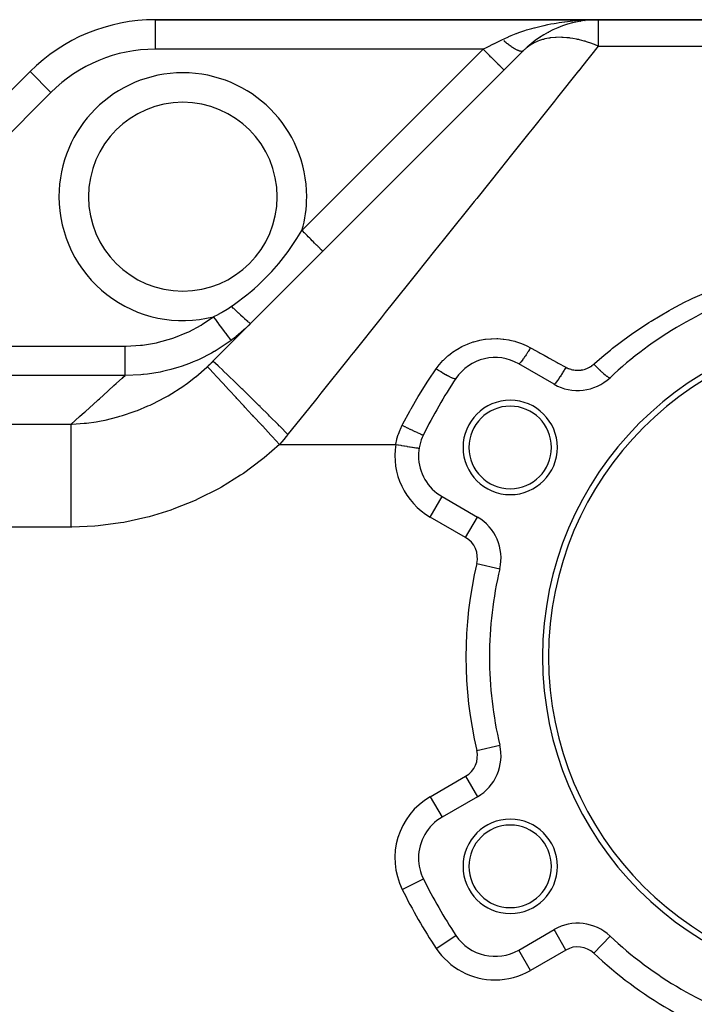
# Model space of a CAD drawing. Extents: x 24 to 1506, y -841 to 283.
# Drawn here: x 153 to 268, y -302 to -135 of the extents above; entities that cross this region are included whole.
import ezdxf

# ---------------------------------------------------------------- set-up
doc = ezdxf.new("R2010")
doc.units = 0
doc.linetypes.add('DASHED', pattern=[11.05, 8.7, -2.35])
doc.layers.get('0').update_dxf_attribs({"linetype": 'CONTINUOUS'})
doc.layers.add('NEVIDI', color=4, linetype='DASHED')

msp = doc.modelspace()

# ---------------------------------------------------------------- linework, layer by layer
at = {"color": 2}
for p, q in [((251.455844, -135.020944), (176.30899, -135.020944)), ((176.30899, -135.020944), (251.455844, -135.020944)), ((249.182098, -135.165071), (249.203392, -135.163044)), ((250.010396, -135.043677), (250.508304, -135.030707)), ((250.508304, -135.030707), (251.455844, -135.020944)), ((378, -135.020944), (251.455844, -135.020944)), ((251.455844, -135.020944), (378, -135.020944)), ((248.456269, -135.272633), (248.515134, -135.26391)), ((241.53558, -137.999904), (241.572037, -137.977329)), ((242.580577, -137.360033), (242.61739, -137.340328)), ((242.977413, -137.142777), (243.038658, -137.111612)), ((239.539146, -139.528168), (239.569387, -139.503839)), ((240.521741, -138.720639), (240.556107, -138.69629)), ((186.10002, -192.920924), (238.727922, -140.293022)), ((238.727922, -140.293022), (238.688488, -140.332456)), ((238.703037, -140.315126), (238.727924, -140.29302)), ((238.707751, -140.311328), (238.703053, -140.315113)), ((155.095786, -143.807741), (131.4216, -167.481927)), ((131.4216, -167.481927), (155.095786, -143.807741)), ((243.952498, -196.805497), (237.956781, -193.343869)), ((224.956781, -215.860529), (230.952498, -219.322158)), ((230.950289, -219.325985), (230.952498, -219.322158)), ((234.734225, -228.087218), (234.738526, -228.088233)), ((234.734225, -257.95467), (234.738526, -257.953655)), ((230.952498, -266.719731), (224.956781, -270.181359)), ((230.950289, -266.715904), (230.952498, -266.719731)), ((237.956781, -292.69802), (243.952498, -289.236391)), ((237.958988, -292.701843), (237.956781, -292.69802)), ((233.956781, -293.774231), (233.956781, -293.769817))]:
    msp.add_line(p, q, dxfattribs=at)
for centre, radius, start, end in [((176.30899, -165.020944), 30, 90, 135), ((251.455844, -153.020944), 18, 90, 135), ((181, -165.020944), 16, 0, 180), ((181, -165.020944), 16, 180, 360), ((298, -243.020944), 65, 106.718587, 133.281413), ((298, -243.020944), 56, 0, 180), ((298, -243.020944), 55, 0, 180), ((233.956781, -200.272072), 8, 60, 146.276875), ((298, -243.020944), 85, 146.276875, 153.723125), ((247.952498, -189.877294), 8, 240, 313.281413), ((236.512196, -207.520944), 8, 0, 180), ((236.512196, -207.520944), 7, 0, 180), ((228.956781, -208.932326), 8, 153.723125, 180), ((228.956781, -208.932326), 8, 176.121644, 176.15147), ((236.512196, -207.520944), 8, 180, 360), ((236.512196, -207.520944), 7, 180, 360), ((228.956781, -208.932326), 8, 180, 240), ((226.952498, -226.250361), 8, 346.718587, 60), ((298, -243.020944), 65, 166.718587, 180), ((298, -243.020944), 65, 180, 193.281413), ((298, -243.020944), 56, 180, 360), ((298, -243.020944), 55, 180, 360), ((226.952498, -259.791527), 8, 300, 13.281413), ((228.956781, -277.109563), 8, 120, 180), ((236.512196, -278.520944), 8, 0, 180), ((236.512196, -278.520944), 7, 0, 180), ((228.956781, -277.109563), 8, 180, 206.276875), ((236.512196, -278.520944), 8, 180, 360), ((236.512196, -278.520944), 7, 180, 360), ((298, -243.020944), 85, 206.276875, 213.723125), ((247.952498, -296.164594), 8, 46.718587, 120), ((233.956781, -285.769817), 8, 213.723125, 300), ((298, -243.020944), 65, 226.718587, 253.281413)]:
    msp.add_arc(centre, radius, start, end, dxfattribs=at)
at = {"layer": 'NEVIDI', "color": 7, "linetype": 'CONTINUOUS'}
for p, q in [((176.30899, -135.020944), (176.30899, -140.020944)), ((247.651316, -135.179367), (248.566973, -135.112018)), ((248.566973, -135.112018), (249.063544, -135.083321)), ((249.063544, -135.083321), (249.544839, -135.060708)), ((249.544839, -135.060708), (250.010396, -135.043677)), ((251.455844, -135.020944), (251.455844, -139.520944)), ((239.01555, -136.848315), (239.28231, -136.763833)), ((239.28231, -136.763833), (240.16236, -136.502764)), ((240.16236, -136.502764), (240.582904, -136.387131)), ((240.582904, -136.387131), (240.630794, -136.374323)), ((240.630794, -136.374323), (241.531917, -136.146549)), ((241.531917, -136.146549), (242.008878, -136.03581)), ((242.008878, -136.03581), (242.243433, -135.983756)), ((242.243433, -135.983756), (242.917023, -135.842836)), ((242.917023, -135.842836), (243.396193, -135.750127)), ((243.396193, -135.750127), (243.984439, -135.644616)), ((243.984439, -135.644616), (244.30958, -135.59013)), ((244.30958, -135.59013), (244.791649, -135.514261)), ((244.791649, -135.514261), (245.714832, -135.384963)), ((245.714832, -135.384963), (245.792463, -135.37503)), ((245.792463, -135.37503), (246.202269, -135.324969)), ((246.202269, -135.324969), (247.133273, -135.225865)), ((247.133273, -135.225865), (247.626113, -135.181488)), ((247.626113, -135.181488), (247.651316, -135.179367)), ((234.520289, -138.725266), (234.967909, -138.501456)), ((234.967909, -138.501456), (235.192388, -138.389216)), ((235.192388, -138.389216), (235.462678, -138.256268)), ((235.462678, -138.256268), (236.202203, -137.913875)), ((236.202203, -137.913875), (236.267371, -137.885112)), ((236.267371, -137.885112), (236.697601, -137.700589)), ((236.697601, -137.700589), (237.528354, -137.369092)), ((237.528354, -137.369092), (237.552384, -137.359963)), ((237.552384, -137.359963), (237.971027, -137.204826)), ((237.971027, -137.204826), (238.82659, -136.909726)), ((238.82659, -136.909726), (239.01555, -136.848315)), ((241.97357, -138.406017), (241.49236, -138.563405)), ((242.036237, -138.387781), (241.97357, -138.406017)), ((242.156024, -138.354302), (242.036237, -138.387781)), ((242.40009, -138.291533), (242.156024, -138.354302)), ((243.077302, -138.153248), (242.40009, -138.291533)), ((243.204829, -138.132767), (243.077302, -138.153248)), ((243.305274, -138.117812), (243.204829, -138.132767)), ((244.18056, -138.029056), (243.305274, -138.117812)), ((244.218197, -138.026836), (244.18056, -138.029056)), ((244.314893, -138.021711), (244.218197, -138.026836)), ((245.152165, -138.010768), (244.314893, -138.021711)), ((245.337816, -138.016125), (245.152165, -138.010768)), ((245.478046, -138.021972), (245.337816, -138.016125)), ((246.122838, -138.068233), (245.478046, -138.021972)), ((246.540409, -138.114552), (246.122838, -138.068233)), ((246.685394, -138.133544), (246.540409, -138.114552)), ((247.148863, -138.204106), (246.685394, -138.133544)), ((247.779561, -138.323589), (247.148863, -138.204106)), ((247.928263, -138.355594), (247.779561, -138.323589)), ((248.150018, -138.405995), (247.928263, -138.355594)), ((248.25237, -138.430332), (248.150018, -138.405995)), ((249.045746, -138.641715), (248.25237, -138.430332)), ((231.928932, -140.020944), (176.30899, -140.020944)), ((201.204813, -170.745064), (231.928932, -140.020944)), ((231.928932, -140.020944), (232.002007, -139.984407)), ((232.128172, -140.220179), (231.928933, -140.020938)), ((232.002007, -139.984407), (232.492509, -139.739156)), ((232.492509, -139.739156), (232.740846, -139.614987)), ((232.740846, -139.614987), (232.850187, -139.560317)), ((232.850187, -139.560317), (233.58343, -139.193695)), ((233.58343, -139.193695), (233.691553, -139.139634)), ((233.691553, -139.139634), (233.744464, -139.113178)), ((233.744464, -139.113178), (234.414154, -138.778333)), ((234.414154, -138.778333), (234.520289, -138.725266)), ((235.467553, -138.630377), (235.449218, -138.614599)), ((235.5347, -138.687801), (235.467553, -138.630377)), ((235.552352, -138.702804), (235.5347, -138.687801)), ((235.603814, -138.74632), (235.552352, -138.702804)), ((235.622108, -138.761708), (235.603814, -138.74632)), ((235.757659, -138.874411), (235.622108, -138.761708)), ((235.775813, -138.889327), (235.757659, -138.874411)), ((235.910471, -138.998634), (235.775813, -138.889327)), ((235.928483, -139.013076), (235.910471, -138.998634)), ((235.943691, -139.025236), (235.928483, -139.013076)), ((235.96113, -139.039142), (235.943691, -139.025236)), ((236.06197, -139.118764), (235.96113, -139.039142)), ((236.079828, -139.132721), (236.06197, -139.118764)), ((236.211884, -139.234587), (236.079828, -139.132721)), ((236.229516, -139.248006), (236.211884, -139.234587)), ((236.342986, -139.333306), (236.229516, -139.248006)), ((236.359937, -139.345889), (236.342986, -139.333306)), ((236.377331, -139.358759), (236.359937, -139.345889)), ((236.505856, -139.452461), (236.377331, -139.358759)), ((236.522989, -139.464765), (236.505856, -139.452461)), ((236.649377, -139.554112), (236.522989, -139.464765)), ((236.666199, -139.565814), (236.649377, -139.554112)), ((236.727414, -139.608006), (236.666199, -139.565814)), ((236.743597, -139.619057), (236.727414, -139.608006)), ((236.790241, -139.650663), (236.743597, -139.619057)), ((236.806732, -139.661749), (236.790241, -139.650663)), ((236.928189, -139.741933), (236.806732, -139.661749)), ((236.944321, -139.752384), (236.928189, -139.741933)), ((237.062965, -139.827748), (236.944321, -139.752384)), ((237.078701, -139.83754), (237.062965, -139.827748)), ((237.091964, -139.845755), (237.078701, -139.83754)), ((237.107142, -139.855114), (237.091964, -139.845755)), ((237.194326, -139.907958), (237.107142, -139.855114)), ((237.209643, -139.917077), (237.194326, -139.907958)), ((237.322036, -139.982422), (237.209643, -139.917077)), ((237.336905, -139.990851), (237.322036, -139.982422)), ((237.431803, -140.043404), (237.336905, -139.990851)), ((237.44586, -140.050999), (237.431803, -140.043404)), ((237.460253, -140.058722), (237.44586, -140.050999)), ((237.565564, -140.113556), (237.460253, -140.058722)), ((237.579455, -140.120559), (237.565564, -140.113556)), ((237.680937, -140.169986), (237.579455, -140.120559)), ((237.694301, -140.176258), (237.680937, -140.169986)), ((237.742641, -140.198453), (237.694301, -140.176258)), ((239.243443, -139.825985), (238.727922, -140.293022)), ((239.360632, -139.731932), (239.243443, -139.825985)), ((239.452022, -139.661346), (239.360632, -139.731932)), ((239.64973, -139.516428), (239.452022, -139.661346)), ((240.171013, -139.180046), (239.64973, -139.516428)), ((240.272642, -139.121418), (240.171013, -139.180046)), ((240.575464, -138.958815), (240.272642, -139.121418)), ((241.065047, -138.730897), (240.575464, -138.958815)), ((241.176096, -138.684701), (241.065047, -138.730897)), ((241.49236, -138.563405), (241.176096, -138.684701)), ((251.455844, -139.520944), (248.606696, -143.082383)), ((249.196962, -138.686487), (249.045746, -138.641715)), ((249.459809, -138.76765), (249.196962, -138.686487)), ((250.330652, -139.066469), (249.459809, -138.76765)), ((250.483567, -139.123666), (250.330652, -139.066469)), ((250.802801, -139.247654), (250.483567, -139.123666)), ((251.455844, -139.520944), (250.802801, -139.247654)), ((251.455844, -139.520944), (378, -139.520944)), ((232.339946, -140.431954), (232.128172, -140.220179)), ((232.360062, -140.45207), (232.339946, -140.431954)), ((232.570888, -140.662897), (232.360062, -140.45207)), ((232.804549, -140.896559), (232.570888, -140.662897)), ((232.824285, -140.916295), (232.804549, -140.896559)), ((233.003442, -141.095452), (232.824285, -140.916295)), ((233.253649, -141.34566), (233.003442, -141.095452)), ((233.272571, -141.364582), (233.253649, -141.34566)), ((233.418843, -141.510854), (233.272571, -141.364582)), ((233.679079, -141.771089), (233.418843, -141.510854)), ((233.696694, -141.788704), (233.679079, -141.771089)), ((233.81055, -141.902561), (233.696694, -141.788704)), ((237.755343, -140.204155), (237.742641, -140.198453)), ((237.791771, -140.220193), (237.755343, -140.204155)), ((237.804564, -140.225712), (237.791771, -140.220193)), ((237.897859, -140.264078), (237.804564, -140.225712)), ((237.910097, -140.268851), (237.897859, -140.264078)), ((237.999002, -140.301553), (237.910097, -140.268851)), ((238.010642, -140.305563), (237.999002, -140.301553)), ((238.020424, -140.308881), (238.010642, -140.305563)), ((238.031586, -140.31261), (238.020424, -140.308881)), ((238.095023, -140.33256), (238.031586, -140.31261)), ((238.106076, -140.33581), (238.095023, -140.33256)), ((238.185749, -140.357047), (238.106076, -140.33581)), ((238.196133, -140.359512), (238.185749, -140.357047)), ((238.261473, -140.373234), (238.196133, -140.359512)), ((238.27101, -140.374961), (238.261473, -140.373234)), ((238.280735, -140.376645), (238.27101, -140.374961)), ((238.350644, -140.386263), (238.280735, -140.376645)), ((238.359706, -140.387164), (238.350644, -140.386263)), ((238.424514, -140.390944), (238.359706, -140.387164)), ((238.432873, -140.391059), (238.424514, -140.390944)), ((238.462743, -140.39069), (238.432873, -140.391059)), ((238.470494, -140.390383), (238.462743, -140.39069)), ((238.492489, -140.388997), (238.470494, -140.390383)), ((238.500141, -140.388328), (238.492489, -140.388997)), ((238.554438, -140.380419), (238.500141, -140.388328)), ((238.561373, -140.378963), (238.554438, -140.380419)), ((238.610242, -140.365219), (238.561373, -140.378963)), ((238.616438, -140.362983), (238.610242, -140.365219)), ((238.621607, -140.361021), (238.616438, -140.362983)), ((238.627462, -140.358688), (238.621607, -140.361021)), ((238.65981, -140.343436), (238.627462, -140.358688)), ((238.665262, -140.340423), (238.65981, -140.343436)), ((238.703053, -140.315113), (238.665262, -140.340423)), ((238.727924, -140.293021), (238.707751, -140.311328)), ((234.073091, -142.165102), (233.81055, -141.902561)), ((234.089244, -142.181254), (234.073091, -142.165102)), ((234.172348, -142.264358), (234.089244, -142.181254)), ((234.428932, -142.520943), (234.172348, -142.264358)), ((234.443342, -142.535353), (234.428932, -142.520943)), ((234.498388, -142.590399), (234.443342, -142.535353)), ((234.740072, -142.832083), (234.498388, -142.590399)), ((234.752301, -142.844312), (234.740072, -142.832083)), ((234.7836, -142.875611), (234.752301, -142.844312)), ((235.000886, -143.092898), (234.7836, -142.875611)), ((235.010955, -143.102966), (235.000886, -143.092898)), ((235.023435, -143.115447), (235.010955, -143.102966)), ((235.206907, -143.298919), (235.023435, -143.115447)), ((235.214116, -143.306128), (235.206907, -143.298919)), ((235.21451, -143.306522), (235.214116, -143.306128)), ((235.352425, -143.444437), (235.21451, -143.306522)), ((235.354313, -143.446325), (235.352425, -143.444437)), ((235.359271, -143.451283), (235.354313, -143.446325)), ((235.436335, -143.528348), (235.359271, -143.451283)), ((248.606696, -143.082383), (248.142227, -143.662963)), ((155.095786, -143.807741), (158.63132, -147.343275)), ((235.440481, -143.532494), (235.436335, -143.528348)), ((235.442798, -143.53481), (235.440481, -143.532494)), ((235.464466, -143.556478), (235.442798, -143.53481)), ((248.100143, -143.715568), (244.55618, -148.145525)), ((248.142227, -143.662963), (248.100143, -143.715568)), ((158.63132, -147.343275), (134.957134, -171.017461)), ((244.55618, -148.145525), (244.012044, -148.825695)), ((244.012044, -148.825695), (242.672731, -150.499835)), ((242.672731, -150.499835), (240.225962, -153.558295)), ((239.647926, -154.28084), (236.733332, -157.924084)), ((240.225962, -153.558295), (239.647926, -154.28084)), ((236.733332, -157.924084), (235.642636, -159.287453)), ((235.03364, -160.048699), (230.833011, -165.299486)), ((235.642636, -159.287453), (235.03364, -160.048699)), ((230.196554, -166.095057), (225.825191, -171.55926)), ((230.385756, -165.858555), (230.196554, -166.095057)), ((230.833011, -165.299486), (230.385756, -165.858555)), ((200.3556, -172.096368), (201.204813, -170.745064)), ((201.404111, -170.944362), (201.204813, -170.745064)), ((201.59551, -171.135761), (201.404111, -170.944362)), ((201.615833, -171.156084), (201.59551, -171.135761)), ((201.846819, -171.38707), (201.615833, -171.156084)), ((202.060744, -171.600995), (201.846819, -171.38707)), ((202.080401, -171.620652), (202.060744, -171.600995)), ((202.279315, -171.819566), (202.080401, -171.620652)), ((202.510669, -172.05092), (202.279315, -171.819566)), ((225.825191, -171.55926), (225.165253, -172.384182)), ((199.304786, -173.656943), (199.678338, -173.116568)), ((199.678338, -173.116568), (200.3556, -172.096368)), ((202.529487, -172.069738), (202.510669, -172.05092)), ((202.69472, -172.234972), (202.529487, -172.069738)), ((202.93724, -172.477491), (202.69472, -172.234972)), ((202.954881, -172.495132), (202.93724, -172.477491)), ((203.086429, -172.62668), (202.954881, -172.495132)), ((203.332846, -172.873097), (203.086429, -172.62668)), ((203.349005, -172.889256), (203.332846, -172.873097)), ((203.44821, -172.988461), (203.349005, -172.889256)), ((203.690315, -173.230566), (203.44821, -172.988461)), ((203.704813, -173.245064), (203.690315, -173.230566)), ((203.774309, -173.31456), (203.704813, -173.245064)), ((204.003559, -173.54381), (203.774309, -173.31456)), ((204.015944, -173.556195), (204.003559, -173.54381)), ((225.165253, -172.384182), (223.695966, -174.220792)), ((197.2706, -176.329278), (198.852191, -174.290431)), ((198.852191, -174.290431), (198.975604, -174.119983)), ((198.975604, -174.119983), (199.304786, -173.656943)), ((204.05954, -173.599791), (204.015944, -173.556195)), ((204.266675, -173.806926), (204.05954, -173.599791)), ((204.276823, -173.817074), (204.266675, -173.806926)), ((204.299366, -173.839617), (204.276823, -173.817074)), ((204.47508, -174.015331), (204.299366, -173.839617)), ((204.482786, -174.023037), (204.47508, -174.015331)), ((204.489972, -174.030223), (204.482786, -174.023037)), ((204.625109, -174.16536), (204.489972, -174.030223)), ((204.628327, -174.168578), (204.625109, -174.16536)), ((204.630207, -174.170458), (204.628327, -174.168578)), ((204.71223, -174.252481), (204.630207, -174.170458)), ((204.713947, -174.254198), (204.71223, -174.252481)), ((204.716381, -174.256632), (204.713947, -174.254198)), ((204.740347, -174.280598), (204.716381, -174.256632)), ((223.695966, -174.220792), (220.648932, -178.029584)), ((196.491359, -177.240817), (197.2706, -176.329278)), ((193.786147, -180.002315), (195.587157, -178.22922)), ((195.587157, -178.22922), (196.043775, -177.738998)), ((196.043775, -177.738998), (196.085564, -177.693238)), ((196.085564, -177.693238), (196.491359, -177.240817)), ((220.648932, -178.029584), (219.969717, -178.878602)), ((193.145737, -180.577605), (193.718543, -180.064314)), ((193.718543, -180.064314), (193.786147, -180.002315)), ((219.969717, -178.878602), (216.733485, -182.923893)), ((189.783082, -183.222072), (191.855669, -181.660829)), ((191.855669, -181.660829), (192.688251, -180.972796)), ((192.688251, -180.972796), (193.145737, -180.577605)), ((267.46618, -182.245695), (270.751275, -180.794854)), ((189.248151, -183.595054), (189.555863, -183.381832)), ((189.555863, -183.381832), (189.783082, -183.222072)), ((216.733485, -182.923893), (215.33523, -184.671712)), ((263.867672, -184.074259), (266.070852, -182.923876)), ((266.070852, -182.923876), (267.033721, -182.451818)), ((267.033721, -182.451818), (267.46618, -182.245695)), ((186.279799, -185.330605), (186.96762, -184.978999)), ((186.96762, -184.978999), (187.0691, -184.924699)), ((187.0691, -184.924699), (187.535339, -184.666927)), ((187.535339, -184.666927), (187.748415, -184.544487)), ((187.748415, -184.544487), (187.848687, -184.485839)), ((187.848687, -184.485839), (188.519558, -184.076029)), ((188.519558, -184.076029), (188.618538, -184.012934)), ((188.618538, -184.012934), (189.094033, -183.700032)), ((189.094033, -183.700032), (189.248151, -183.595054)), ((189.605467, -183.946141), (189.24815, -183.59506)), ((189.6238, -183.964055), (189.605467, -183.946141)), ((189.642298, -183.982121), (189.6238, -183.964055)), ((190.027988, -184.356475), (189.642298, -183.982121)), ((190.045775, -184.373628), (190.027988, -184.356475)), ((190.063682, -184.390887), (190.045775, -184.373628)), ((190.434449, -184.745838), (190.063682, -184.390887)), ((190.451577, -184.762119), (190.434449, -184.745838)), ((190.46852, -184.778214), (190.451577, -184.762119)), ((190.81907, -185.108689), (190.46852, -184.778214)), ((190.834951, -185.12354), (190.81907, -185.108689)), ((190.850937, -185.138476), (190.834951, -185.12354)), ((191.175675, -185.439204), (190.850937, -185.138476)), ((215.33523, -184.671712), (214.640643, -185.539945)), ((260.402302, -186.094084), (263.451133, -184.303092)), ((263.451133, -184.303092), (263.867672, -184.074259)), ((181.99455, -187.901962), (184.097928, -186.777225)), ((184.097928, -186.777225), (184.399242, -186.594283)), ((184.399242, -186.594283), (186.211419, -185.364029)), ((186.530967, -185.793205), (186.211418, -185.364029)), ((186.211419, -185.364029), (186.279799, -185.330605)), ((186.556548, -185.827563), (186.530967, -185.793205)), ((186.573445, -185.850256), (186.556548, -185.827563)), ((186.921985, -186.31837), (186.573445, -185.850256)), ((186.946822, -186.351728), (186.921985, -186.31837)), ((186.963294, -186.37385), (186.946822, -186.351728)), ((187.300299, -186.826472), (186.963294, -186.37385)), ((187.324094, -186.858431), (187.300299, -186.826472)), ((187.340016, -186.879815), (187.324094, -186.858431)), ((187.659375, -187.308737), (187.340016, -186.879815)), ((191.190245, -185.452565), (191.175675, -185.439204)), ((191.204882, -185.465976), (191.190245, -185.452565)), ((191.498943, -185.732454), (191.204882, -185.465976)), ((191.512098, -185.744228), (191.498943, -185.732454)), ((191.525175, -185.755919), (191.512098, -185.744228)), ((191.784176, -185.984173), (191.525175, -185.755919)), ((192.423027, -186.597573), (191.738186, -187.255889)), ((191.795578, -185.994055), (191.784176, -185.984173)), ((191.8068, -186.003766), (191.795578, -185.994055)), ((192.026903, -186.190417), (191.8068, -186.003766)), ((192.036386, -186.198263), (192.026903, -186.190417)), ((192.045697, -186.205947), (192.036386, -186.198263)), ((192.223571, -186.348163), (192.045697, -186.205947)), ((192.230915, -186.353795), (192.223571, -186.348163)), ((192.238234, -186.359382), (192.230915, -186.353795)), ((192.371029, -186.454882), (192.238234, -186.359382)), ((192.37626, -186.458321), (192.371029, -186.454882)), ((192.381353, -186.461634), (192.37626, -186.458321)), ((192.467205, -186.509089), (192.381353, -186.461634)), ((192.470183, -186.510233), (192.467205, -186.509089)), ((192.473034, -186.511267), (192.470183, -186.510233)), ((192.508976, -186.511968), (192.473034, -186.511267)), ((214.640643, -185.539945), (209.915766, -191.446042)), ((257.068152, -188.304668), (260.001514, -186.345347)), ((260.001514, -186.345347), (260.402302, -186.094084)), ((179.465724, -188.938723), (181.673085, -188.051928)), ((181.673085, -188.051928), (181.99455, -187.901962)), ((187.681708, -187.338731), (187.659375, -187.308737)), ((187.696627, -187.358769), (187.681708, -187.338731)), ((187.992878, -187.756654), (187.696627, -187.358769)), ((188.013473, -187.784316), (187.992878, -187.756654)), ((188.027011, -187.802498), (188.013473, -187.784316)), ((188.295035, -188.162474), (188.027011, -187.802498)), ((188.313291, -188.186992), (188.295035, -188.162474)), ((188.325454, -188.203328), (188.313291, -188.186992)), ((188.560268, -188.5187), (188.325454, -188.203328)), ((188.575974, -188.539793), (188.560268, -188.5187)), ((188.586423, -188.553827), (188.575974, -188.539793)), ((188.784018, -188.819212), (188.586423, -188.553827)), ((190.796283, -188.097095), (190.046018, -188.718638)), ((190.905876, -188.002814), (190.796283, -188.097095)), ((191.632103, -187.354225), (190.905876, -188.002814)), ((191.738186, -187.255889), (191.632103, -187.354225)), ((256.682751, -188.578559), (257.068152, -188.304668)), ((171.415663, -190.327762), (173.809064, -190.19603)), ((173.809064, -190.19603), (174.162334, -190.15703)), ((174.162334, -190.15703), (176.512123, -189.766891)), ((176.512123, -189.766891), (176.855413, -189.690449)), ((176.855413, -189.690449), (179.133337, -189.051673)), ((179.133337, -189.051673), (179.465724, -188.938723)), ((189.02834, -189.499188), (186.6625, -191.068612)), ((188.796969, -188.836606), (188.784018, -188.819212)), ((188.805432, -188.847972), (188.796969, -188.836606)), ((188.962334, -189.058703), (188.805432, -188.847972)), ((188.972219, -189.07198), (188.962334, -189.058703)), ((188.978655, -189.080623), (188.972219, -189.07198)), ((189.092047, -189.232917), (188.978655, -189.080623)), ((189.197322, -189.374309), (189.02834, -189.499188)), ((189.098694, -189.241845), (189.092047, -189.232917)), ((189.103028, -189.247665), (189.098694, -189.241845)), ((189.170879, -189.338794), (189.103028, -189.247665)), ((189.174179, -189.343226), (189.170879, -189.338794)), ((189.176269, -189.346033), (189.174179, -189.343226)), ((189.195731, -189.372172), (189.176269, -189.346033)), ((189.296212, -189.300368), (189.197318, -189.374303)), ((189.687594, -189.001456), (189.296212, -189.300368)), ((189.933187, -188.808624), (189.687594, -189.001456)), ((190.046018, -188.718638), (189.933187, -188.808624)), ((228.45034, -190.350821), (229.254749, -189.988639)), ((229.254749, -189.988639), (229.376798, -189.93963)), ((229.376798, -189.93963), (230.216788, -189.642176)), ((230.216788, -189.642176), (230.344103, -189.602945)), ((230.344103, -189.602945), (231.209623, -189.375009)), ((231.209623, -189.375009), (231.338449, -189.3467)), ((231.338449, -189.3467), (232.215045, -189.191472)), ((232.215045, -189.191472), (232.345647, -189.173828)), ((232.345647, -189.173828), (233.232953, -189.090763)), ((233.232953, -189.090763), (233.36505, -189.083836)), ((233.36505, -189.083836), (234.263744, -189.073676)), ((234.263744, -189.073676), (234.397635, -189.077669)), ((234.397635, -189.077669), (235.293682, -189.141414)), ((235.293682, -189.141414), (235.425157, -189.156233)), ((235.425157, -189.156233), (236.305562, -189.292059)), ((236.305562, -189.292059), (236.43469, -189.317427)), ((236.43469, -189.317427), (237.299786, -189.524658)), ((237.299786, -189.524658), (237.42676, -189.560662)), ((237.42676, -189.560662), (238.275924, -189.839937)), ((238.275924, -189.839937), (238.400453, -189.886704)), ((238.400453, -189.886704), (239.222255, -190.235028)), ((239.222255, -190.235028), (239.341851, -190.291732)), ((253.864261, -190.707761), (256.682751, -188.578559)), ((141.427786, -190.328389), (171.238199, -190.328389)), ((171.238199, -190.328389), (171.415663, -190.327762)), ((171.238199, -190.816892), (171.238199, -190.328389)), ((171.238199, -190.892156), (171.238199, -190.816892)), ((171.238199, -190.933764), (171.238199, -190.892156)), ((171.238199, -191.471474), (171.238199, -190.933764)), ((171.238199, -191.530256), (171.238199, -191.471474)), ((171.238199, -191.570862), (171.238199, -191.530256)), ((171.238199, -192.105778), (171.238199, -191.570862)), ((185.860209, -191.531279), (183.754253, -192.596903)), ((186.297945, -191.282933), (185.860209, -191.531279)), ((186.357787, -191.248224), (186.297945, -191.282933)), ((186.6625, -191.068612), (186.357787, -191.248224)), ((209.57066, -191.877425), (209.209766, -192.328542)), ((209.915766, -191.446042), (209.57066, -191.877425)), ((225.9301, -192.018503), (226.097059, -191.877324)), ((226.097059, -191.877324), (226.614898, -191.471292)), ((226.614898, -191.471292), (226.72074, -191.393808)), ((226.72074, -191.393808), (227.45389, -190.90307)), ((227.45389, -190.90307), (227.564895, -190.835358)), ((227.564895, -190.835358), (228.333976, -190.409125)), ((228.333976, -190.409125), (228.45034, -190.350821)), ((239.198478, -191.825873), (239.089918, -191.990518)), ((239.209158, -191.80953), (239.198478, -191.825873)), ((239.271281, -191.71397), (239.209158, -191.80953)), ((239.315832, -191.644932), (239.271281, -191.71397)), ((239.450683, -191.433476), (239.315832, -191.644932)), ((239.341851, -190.291732), (239.956781, -190.609179)), ((239.461837, -191.415824), (239.450683, -191.433476)), ((239.50491, -191.347429), (239.461837, -191.415824)), ((239.550989, -191.273867), (239.50491, -191.347429)), ((239.711704, -191.014183), (239.550989, -191.273867)), ((239.723001, -190.995751), (239.711704, -191.014183)), ((239.745006, -190.959782), (239.723001, -190.995751)), ((239.792066, -190.882563), (239.745006, -190.959782)), ((239.956779, -190.609172), (239.792066, -190.882563)), ((239.956781, -190.609179), (240.071928, -190.67283)), ((240.071928, -190.67283), (241.419158, -191.417555)), ((241.419158, -191.417555), (241.600092, -191.517572)), ((241.600092, -191.517572), (242.251152, -191.877466)), ((242.251152, -191.877466), (242.949992, -192.263773)), ((250.792268, -193.307186), (252.436284, -191.877396)), ((252.436284, -191.877396), (253.494155, -191.004743)), ((253.494155, -191.004743), (253.864261, -190.707761)), ((171.238199, -192.148078), (171.238199, -192.105778)), ((171.238199, -192.18706), (171.238199, -192.148078)), ((171.238199, -192.708757), (171.238199, -192.18706)), ((171.238199, -192.735292), (171.238199, -192.708757)), ((171.238199, -192.771992), (171.238199, -192.735292)), ((171.238199, -193.270036), (171.238199, -192.771992)), ((171.238199, -193.282246), (171.238199, -193.270036)), ((171.238199, -193.315842), (171.238199, -193.282246)), ((171.238199, -193.779344), (171.238199, -193.315842)), ((182.153971, -193.274038), (180.708158, -193.794955)), ((182.758546, -193.030997), (182.153971, -193.274038)), ((183.366488, -192.771054), (182.758546, -193.030997)), ((183.754253, -192.596903), (183.366488, -192.771054)), ((185.395605, -193.606612), (185.604914, -193.406715)), ((185.604914, -193.406715), (185.635853, -193.376895)), ((185.635853, -193.376895), (185.843356, -193.175064)), ((185.843356, -193.175064), (185.874044, -193.144942)), ((185.874044, -193.144942), (186.079737, -192.941191)), ((186.079737, -192.941191), (186.10002, -192.920924)), ((186.180481, -192.967207), (186.10002, -192.920924)), ((186.204637, -192.986005), (186.180481, -192.967207)), ((186.214189, -192.993612), (186.204637, -192.986005)), ((186.481814, -193.223697), (186.214189, -192.993612)), ((186.531981, -193.268634), (186.481814, -193.223697)), ((186.550992, -193.285747), (186.531981, -193.268634)), ((186.999998, -193.698429), (186.550992, -193.285747)), ((209.209766, -192.328542), (204.42245, -198.312686)), ((223.97602, -194.180592), (224.458273, -193.537767)), ((224.458273, -193.537767), (224.539191, -193.438534)), ((224.539191, -193.438534), (225.113972, -192.792336)), ((225.113972, -192.792336), (225.203015, -192.700435)), ((225.203015, -192.700435), (225.832582, -192.103451)), ((225.832582, -192.103451), (225.9301, -192.018503)), ((238.001191, -193.34418), (237.959329, -193.3452)), ((238.004012, -193.343185), (238.001191, -193.34418)), ((238.007063, -193.342025), (238.004012, -193.343185)), ((238.014004, -193.339082), (238.007063, -193.342025)), ((238.078552, -193.297749), (238.014004, -193.339082)), ((238.091111, -193.287669), (238.078552, -193.297749)), ((238.095577, -193.283967), (238.091111, -193.287669)), ((238.09675, -193.282985), (238.095577, -193.283967)), ((238.183066, -193.201932), (238.09675, -193.282985)), ((238.206366, -193.177726), (238.183066, -193.201932)), ((238.210288, -193.173574), (238.206366, -193.177726)), ((238.216088, -193.167396), (238.210288, -193.173574)), ((238.313232, -193.058082), (238.216088, -193.167396)), ((238.341246, -193.024845), (238.313232, -193.058082)), ((238.359489, -193.002854), (238.341246, -193.024845)), ((238.366581, -192.994237), (238.359489, -193.002854)), ((238.467145, -192.868308), (238.366581, -192.994237)), ((238.499501, -192.826486), (238.467145, -192.868308)), ((238.53613, -192.778472), (238.499501, -192.826486)), ((238.544347, -192.76761), (238.53613, -192.778472)), ((238.64254, -192.63541), (238.544347, -192.76761)), ((238.678784, -192.585592), (238.64254, -192.63541)), ((238.737276, -192.504148), (238.678784, -192.585592)), ((238.746391, -192.491346), (238.737276, -192.504148)), ((238.836923, -192.362697), (238.746391, -192.491346)), ((238.876606, -192.305494), (238.836923, -192.362697)), ((238.959308, -192.184817), (238.876606, -192.305494)), ((238.969233, -192.170206), (238.959308, -192.184817)), ((239.047533, -192.054043), (238.969233, -192.170206)), ((239.089918, -191.990518), (239.047533, -192.054043)), ((242.949992, -192.263773), (243.131169, -192.363924)), ((243.131169, -192.363924), (244.483209, -193.111307)), ((244.483209, -193.111307), (244.664704, -193.211635)), ((244.664704, -193.211635), (245.952498, -193.923504)), ((250.380718, -193.650211), (250.55113, -193.518338)), ((250.55113, -193.518338), (250.573481, -193.499911)), ((250.573481, -193.499911), (250.694827, -193.394878)), ((250.694824, -193.394874), (250.939885, -193.646736)), ((250.694827, -193.394878), (250.792268, -193.307186)), ((171.238199, -193.809474), (171.238199, -193.779344)), ((171.238199, -194.218436), (171.238199, -193.809474)), ((171.238199, -194.227915), (171.238199, -194.218436)), ((171.238199, -194.244683), (171.238199, -194.227915)), ((171.238199, -194.592266), (171.238199, -194.244683)), ((171.238199, -194.607974), (171.238199, -194.592266)), ((171.238199, -194.61401), (171.238199, -194.607974)), ((171.238199, -194.894277), (171.238199, -194.61401)), ((171.238199, -194.911172), (171.238199, -194.894277)), ((171.238199, -194.912566), (171.238199, -194.911172)), ((171.238199, -195.11955), (171.238199, -194.912566)), ((171.238199, -195.131338), (171.238199, -195.11955)), ((171.238199, -195.136492), (171.238199, -195.131338)), ((171.238199, -195.264299), (171.238199, -195.136492)), ((173.896812, -195.205955), (171.238199, -195.322799)), ((174.21514, -195.176083), (173.896812, -195.205955)), ((174.321819, -195.165307), (174.21514, -195.176083)), ((175.011463, -195.086338), (174.321819, -195.165307)), ((177.151207, -194.737399), (175.011463, -195.086338)), ((177.564109, -194.65165), (177.151207, -194.737399)), ((178.247398, -194.496377), (177.564109, -194.65165)), ((178.953556, -194.318164), (178.247398, -194.496377)), ((180.307364, -193.924781), (178.953556, -194.318164)), ((180.708158, -193.794955), (180.307364, -193.924781)), ((183.182522, -195.540187), (185.094302, -193.888841)), ((185.094302, -193.888841), (185.163813, -193.8243)), ((185.163813, -193.8243), (185.364498, -193.63605)), ((185.253211, -193.92069), (185.163816, -193.824308)), ((185.261895, -193.930052), (185.253211, -193.92069)), ((185.282858, -193.952654), (185.261895, -193.930052)), ((185.556522, -194.247718), (185.282858, -193.952654)), ((185.364498, -193.63605), (185.395605, -193.606612)), ((185.574347, -194.266937), (185.556522, -194.247718)), ((185.61581, -194.311643), (185.574347, -194.266937)), ((186.068459, -194.799689), (185.61581, -194.311643)), ((186.095096, -194.828408), (186.068459, -194.799689)), ((186.156249, -194.894344), (186.095096, -194.828408)), ((186.779981, -195.566853), (186.156249, -194.894344)), ((187.075342, -193.768755), (186.999998, -193.698429)), ((187.103445, -193.795041), (187.075342, -193.768755)), ((187.726058, -194.383186), (187.103445, -193.795041)), ((187.82515, -194.477567), (187.726058, -194.383186)), ((187.861892, -194.512605), (187.82515, -194.477567)), ((188.646982, -195.265686), (187.861892, -194.512605)), ((222.648371, -196.142533), (223.97602, -194.180592)), ((223.976014, -194.180588), (224.003433, -194.198498)), ((224.003433, -194.198498), (224.326282, -194.40648)), ((224.326282, -194.40648), (224.344486, -194.418047)), ((224.344486, -194.418047), (224.426001, -194.469629)), ((224.426001, -194.469629), (224.744025, -194.667485)), ((224.744025, -194.667485), (224.761633, -194.678278)), ((224.761633, -194.678278), (224.841321, -194.726908)), ((224.841321, -194.726908), (225.149288, -194.911381)), ((225.149288, -194.911381), (225.166226, -194.921361)), ((225.166226, -194.921361), (225.242698, -194.966189)), ((225.242698, -194.966189), (225.535525, -195.134235)), ((225.535525, -195.134235), (225.55168, -195.143329)), ((225.55168, -195.143329), (225.623577, -195.183564)), ((225.623577, -195.183564), (225.896797, -195.332624)), ((245.192197, -195.169519), (245.135879, -195.258089)), ((245.202938, -195.152561), (245.192197, -195.169519)), ((245.389894, -194.8542), (245.202938, -195.152561)), ((245.448835, -194.75894), (245.389894, -194.8542)), ((245.460066, -194.740726), (245.448835, -194.75894)), ((245.653882, -194.423345), (245.460066, -194.740726)), ((245.714527, -194.322879), (245.653882, -194.423345)), ((245.726041, -194.303745), (245.714527, -194.322879)), ((245.923395, -193.972784), (245.726041, -194.303745)), ((245.952498, -193.923505), (245.923395, -193.972784)), ((245.952498, -193.923504), (246.122344, -194.012284)), ((246.122344, -194.012284), (246.148772, -194.025211)), ((246.148772, -194.025211), (246.346564, -194.114668)), ((246.346564, -194.114668), (246.373613, -194.125927)), ((246.373613, -194.125927), (246.576353, -194.203163)), ((246.576353, -194.203163), (246.604111, -194.212781)), ((246.604111, -194.212781), (246.811965, -194.277801)), ((246.811965, -194.277801), (246.840425, -194.285768)), ((246.840425, -194.285768), (247.053393, -194.338564)), ((247.053393, -194.338564), (247.082311, -194.344829)), ((247.082311, -194.344829), (247.298918, -194.385106)), ((247.298918, -194.385106), (247.328197, -194.38966)), ((247.328197, -194.38966), (247.546026, -194.416925)), ((247.546026, -194.416925), (247.575322, -194.419703)), ((247.575322, -194.419703), (247.793572, -194.433795)), ((247.793572, -194.433795), (247.822929, -194.434805)), ((247.822929, -194.434805), (248.041797, -194.435775)), ((248.041797, -194.435775), (248.071258, -194.435027)), ((248.071258, -194.435027), (248.290725, -194.422919)), ((248.290725, -194.422919), (248.320202, -194.420412)), ((248.320202, -194.420412), (248.539047, -194.395191)), ((248.539047, -194.395191), (248.568339, -194.390922)), ((248.568339, -194.390922), (248.784943, -194.352718)), ((248.784943, -194.352718), (248.813813, -194.346733)), ((248.813813, -194.346733), (249.026452, -194.295984)), ((249.026452, -194.295984), (249.054716, -194.288336)), ((249.054716, -194.288336), (249.262915, -194.22527)), ((249.262915, -194.22527), (249.290588, -194.215976)), ((249.290588, -194.215976), (249.494649, -194.140535)), ((249.494649, -194.140535), (249.521811, -194.129552)), ((249.521811, -194.129552), (249.721703, -194.041599)), ((249.721703, -194.041599), (249.748203, -194.028966)), ((249.748203, -194.028966), (249.942352, -193.929049)), ((249.942352, -193.929049), (249.967963, -193.914868)), ((249.967963, -193.914868), (250.154496, -193.804051)), ((250.154496, -193.804051), (250.178991, -193.788467)), ((250.178991, -193.788467), (250.357286, -193.667218)), ((250.357286, -193.667218), (250.380718, -193.650211)), ((250.939885, -193.646736), (251.02402, -193.732096)), ((251.02402, -193.732096), (251.056089, -193.764481)), ((251.056089, -193.764481), (251.309407, -194.017304)), ((251.309407, -194.017304), (251.391558, -194.098125)), ((251.391558, -194.098125), (251.422705, -194.128614)), ((251.422705, -194.128614), (251.667624, -194.365289)), ((251.667624, -194.365289), (251.746305, -194.440112)), ((251.746305, -194.440112), (251.776099, -194.468283)), ((251.776099, -194.468283), (252.007917, -194.684262)), ((252.007917, -194.684262), (252.081722, -194.751747)), ((252.081722, -194.751747), (252.109467, -194.776946)), ((252.109467, -194.776946), (252.324095, -194.968422)), ((252.324095, -194.968422), (252.391638, -195.0273)), ((252.391638, -195.0273), (252.416844, -195.049086)), ((252.416844, -195.049086), (252.610345, -195.212546)), ((252.610345, -195.212546), (252.670242, -195.261614)), ((171.238199, -195.322799), (141.427786, -195.322799)), ((169.326757, -197.043106), (169.700882, -196.706393)), ((169.700882, -196.706393), (169.771165, -196.643139)), ((169.771165, -196.643139), (170.713819, -195.794746)), ((170.713819, -195.794746), (170.761273, -195.752037)), ((170.761273, -195.752037), (170.891942, -195.634434)), ((170.891942, -195.634434), (171.2382, -195.3228)), ((171.238199, -195.270801), (171.238199, -195.264299)), ((171.238199, -195.275812), (171.238199, -195.270801)), ((171.238199, -195.322799), (171.238199, -195.275812)), ((180.83306, -197.282901), (181.798639, -196.601475)), ((181.798639, -196.601475), (182.872638, -195.786975)), ((182.872638, -195.786975), (182.921368, -195.748527)), ((182.921368, -195.748527), (183.166948, -195.55272)), ((183.166948, -195.55272), (183.182522, -195.540187)), ((186.814961, -195.604568), (186.779981, -195.566853)), ((186.894879, -195.690736), (186.814961, -195.604568)), ((187.678591, -196.535732), (186.894879, -195.690736)), ((187.721308, -196.581788), (187.678591, -196.535732)), ((187.818444, -196.686519), (187.721308, -196.581788)), ((188.748451, -197.689246), (187.818444, -196.686519)), ((188.768271, -195.382646), (188.646982, -195.265686)), ((188.812964, -195.425779), (188.768271, -195.382646)), ((189.746752, -196.33058), (188.812964, -195.425779)), ((189.887977, -196.467939), (189.746752, -196.33058)), ((189.939938, -196.518508), (189.887977, -196.467939)), ((191.006139, -197.559261), (189.939938, -196.518508)), ((221.119158, -198.55979), (222.446424, -196.451579)), ((222.446424, -196.451579), (222.648371, -196.142533)), ((225.896797, -195.332624), (225.91174, -195.340586)), ((225.91174, -195.340586), (225.978004, -195.375637)), ((225.978004, -195.375637), (226.227055, -195.50322)), ((226.227055, -195.50322), (226.240529, -195.509914)), ((226.240529, -195.509914), (226.300135, -195.539241)), ((226.300135, -195.539241), (226.521145, -195.643353)), ((226.521145, -195.643353), (226.532826, -195.648624)), ((226.532826, -195.648624), (226.584913, -195.671799)), ((226.584913, -195.671799), (226.774064, -195.75065)), ((226.774064, -195.75065), (226.783992, -195.754515)), ((226.783992, -195.754515), (226.827496, -195.771062)), ((226.827496, -195.771062), (226.981999, -195.823497)), ((226.981999, -195.823497), (226.989908, -195.825845)), ((226.989908, -195.825845), (227.024235, -195.835547)), ((227.024235, -195.835547), (227.141456, -195.860655)), ((227.141456, -195.860655), (227.147216, -195.861446)), ((227.147216, -195.861446), (227.17183, -195.864157)), ((227.17183, -195.864157), (227.249904, -195.861552)), ((227.249904, -195.861552), (227.253404, -195.860772)), ((227.253404, -195.860772), (227.267935, -195.85643)), ((227.267935, -195.85643), (227.302939, -195.830632)), ((243.982566, -196.80498), (243.952498, -196.805497)), ((243.996477, -196.79859), (243.982566, -196.80498)), ((243.999316, -196.79702), (243.996477, -196.79859)), ((244.057652, -196.75267), (243.999316, -196.79702)), ((244.079399, -196.732295), (244.057652, -196.75267)), ((244.083766, -196.728032), (244.079399, -196.732295)), ((244.16679, -196.63904), (244.083766, -196.728032)), ((244.195992, -196.605043), (244.16679, -196.63904)), ((244.201775, -196.598182), (244.195992, -196.605043)), ((244.308114, -196.466019), (244.201775, -196.598182)), ((244.344244, -196.41901), (244.308114, -196.466019)), ((244.351262, -196.409777), (244.344244, -196.41901)), ((244.478957, -196.236872), (244.351262, -196.409777)), ((244.521358, -196.177707), (244.478957, -196.236872)), ((244.529546, -196.166196), (244.521358, -196.177707)), ((244.676313, -195.955643), (244.529546, -196.166196)), ((244.724199, -195.885419), (244.676313, -195.955643)), ((244.733511, -195.871686), (244.724199, -195.885419)), ((244.896519, -195.627549), (244.733511, -195.871686)), ((244.949123, -195.54739), (244.896519, -195.627549)), ((244.959302, -195.531808), (244.949123, -195.54739)), ((245.135879, -195.258089), (244.959302, -195.531808)), ((252.670242, -195.261614), (252.692662, -195.279769)), ((252.692662, -195.279769), (252.861255, -195.412025)), ((252.861255, -195.412025), (252.91267, -195.450599)), ((252.91267, -195.450599), (252.93174, -195.464658)), ((252.93174, -195.464658), (253.072501, -195.563415)), ((253.072501, -195.563415), (253.114319, -195.590652)), ((253.114319, -195.590652), (253.129682, -195.600354)), ((253.129682, -195.600354), (253.240024, -195.663793)), ((253.240024, -195.663793), (253.271482, -195.679197)), ((253.271482, -195.679197), (253.282801, -195.684339)), ((253.282801, -195.684339), (253.3607, -195.711308)), ((253.3607, -195.711308), (253.381277, -195.714619)), ((253.381277, -195.714619), (253.388423, -195.715154)), ((253.388423, -195.715154), (253.432426, -195.705124)), ((166.859753, -199.263405), (168.300184, -197.967021)), ((168.300184, -197.967021), (168.393211, -197.883296)), ((168.393211, -197.883296), (169.326757, -197.043106)), ((178.491998, -198.754523), (179.160248, -198.359073)), ((179.160248, -198.359073), (180.522401, -197.492475)), ((180.522401, -197.492475), (180.83306, -197.282901)), ((188.798143, -197.742823), (188.748451, -197.689246)), ((188.910872, -197.864368), (188.798143, -197.742823)), ((189.970773, -199.00716), (188.910872, -197.864368)), ((191.164752, -197.71454), (191.006139, -197.559261)), ((191.22297, -197.771562), (191.164752, -197.71454)), ((192.402914, -198.930031), (191.22297, -197.771562)), ((204.42245, -198.312686), (203.709105, -199.204368)), ((220.928494, -198.874339), (221.119158, -198.55979)), ((164.481321, -201.403993), (166.513533, -199.575002)), ((166.513533, -199.575002), (166.629214, -199.47089)), ((166.629214, -199.47089), (166.859753, -199.263405)), ((175.439438, -200.333814), (175.783584, -200.173427)), ((175.783584, -200.173427), (178.045323, -199.008456)), ((178.045323, -199.008456), (178.372267, -198.823395)), ((178.372267, -198.823395), (178.491998, -198.754523)), ((190.026557, -199.067307), (189.970773, -199.00716)), ((190.152854, -199.203481), (190.026557, -199.067307)), ((191.323958, -200.466167), (190.152854, -199.203481)), ((192.576245, -199.100618), (192.402914, -198.930031)), ((192.63975, -199.163141), (192.576245, -199.100618)), ((193.912385, -200.418657), (192.63975, -199.163141)), ((203.709105, -199.204368), (202.281951, -200.988311)), ((219.695004, -200.988309), (220.928494, -198.874339)), ((163.498418, -202.288607), (164.343277, -201.528233)), ((164.343277, -201.528233), (164.481321, -201.403993)), ((170.773421, -202.105929), (172.722972, -201.453787)), ((172.722972, -201.453787), (173.077366, -201.321931)), ((173.077366, -201.321931), (173.299853, -201.237015)), ((173.299853, -201.237015), (175.085785, -200.494175)), ((175.085785, -200.494175), (175.439438, -200.333814)), ((191.384848, -200.531819), (191.323958, -200.466167)), ((191.522341, -200.680063), (191.384848, -200.531819)), ((192.78413, -202.040522), (191.522341, -200.680063)), ((194.097403, -200.601567), (193.912385, -200.418657)), ((194.165058, -200.668473), (194.097403, -200.601567)), ((195.508388, -201.999343), (194.165058, -200.668473)), ((202.281951, -200.988311), (198.887428, -205.231465)), ((218.31004, -203.545732), (219.492973, -201.348496)), ((219.492973, -201.348496), (219.673444, -201.02655)), ((219.673444, -201.02655), (219.695004, -200.988309)), ((162.047353, -203.594568), (163.498418, -202.288607)), ((162.047353, -203.594568), (162.239782, -203.586337)), ((162.239782, -203.586337), (164.287943, -203.429998)), ((164.287943, -203.429998), (164.65938, -203.388245)), ((164.65938, -203.388245), (166.307658, -203.153394)), ((166.307658, -203.153394), (167.14352, -203.003322)), ((167.14352, -203.003322), (167.509353, -202.931054)), ((167.509353, -202.931054), (167.80287, -202.870161)), ((167.80287, -202.870161), (169.955288, -202.343582)), ((169.955288, -202.343582), (170.315381, -202.24156)), ((170.315381, -202.24156), (170.773421, -202.105929)), ((192.848967, -202.11043), (192.78413, -202.040522)), ((192.995558, -202.268484), (192.848967, -202.11043)), ((194.325693, -203.702636), (192.995558, -202.268484)), ((195.701822, -202.191343), (195.508388, -201.999343)), ((195.772396, -202.261415), (195.701822, -202.191343)), ((197.162682, -203.644114), (195.772396, -202.261415)), ((218.196799, -203.764543), (218.31004, -203.545732)), ((122.848813, -203.594568), (162.047344, -203.594568)), ((162.047344, -204.050867), (162.047341, -203.594568)), ((162.047344, -204.077271), (162.047344, -204.050867)), ((162.047345, -204.117014), (162.047344, -204.077271)), ((162.047344, -204.915717), (162.047345, -204.829265)), ((162.047344, -204.975759), (162.047344, -204.915717)), ((162.047344, -205.811611), (162.047344, -204.975759)), ((162.047345, -204.829265), (162.047345, -204.117014)), ((194.393456, -203.775698), (194.325693, -203.702636)), ((194.546374, -203.940574), (194.393456, -203.775698)), ((195.92145, -205.42318), (194.546374, -203.940574)), ((197.360985, -203.841683), (197.162682, -203.644114)), ((197.433315, -203.913766), (197.360985, -203.841683)), ((198.827946, -205.305817), (197.433315, -203.913766)), ((198.887428, -205.231465), (198.827943, -205.305821)), ((217.525527, -205.353414), (217.561566, -205.24724)), ((217.561566, -205.24724), (217.836637, -204.531609)), ((217.836637, -204.531609), (217.881398, -204.427629)), ((217.881398, -204.427629), (218.196799, -203.764543)), ((218.196798, -203.764544), (218.589246, -203.957185)), ((218.589246, -203.957185), (218.609595, -203.967126)), ((218.609595, -203.967126), (218.629736, -203.976961)), ((218.629736, -203.976961), (219.05655, -204.184255)), ((219.05655, -204.184255), (219.076422, -204.193853)), ((219.076422, -204.193853), (219.096093, -204.203349)), ((219.096093, -204.203349), (219.508806, -204.401444)), ((219.508806, -204.401444), (219.527854, -204.410531)), ((219.527854, -204.410531), (219.546794, -204.419562)), ((219.546794, -204.419562), (219.938098, -204.60495)), ((219.938098, -204.60495), (219.955975, -204.613361)), ((219.955975, -204.613361), (219.973742, -204.621716)), ((219.973742, -204.621716), (220.336898, -204.791207)), ((220.336898, -204.791207), (220.353302, -204.798801)), ((220.353302, -204.798801), (220.369622, -204.806349)), ((220.369622, -204.806349), (220.698244, -204.956964)), ((220.698244, -204.956964), (220.712881, -204.963604)), ((220.712881, -204.963604), (220.727458, -204.970209)), ((220.727458, -204.970209), (221.015873, -205.099344)), ((221.015873, -205.099344), (221.028396, -205.104874)), ((221.028396, -205.104874), (221.040939, -205.110404)), ((221.040939, -205.110404), (221.283997, -205.215756)), ((221.283997, -205.215756), (221.294344, -205.220147)), ((221.294344, -205.220147), (221.304635, -205.224506)), ((221.304635, -205.224506), (221.498108, -205.304244)), ((162.047344, -205.917186), (162.047344, -205.811611)), ((162.047344, -206.129465), (162.047344, -205.917186)), ((162.047344, -206.985422), (162.047344, -206.129465)), ((195.990938, -205.498101), (195.92145, -205.42318)), ((196.147517, -205.666926), (195.990938, -205.498101)), ((197.403332, -207.020944), (196.147517, -205.666926)), ((197.7564, -206.607812), (197.43527, -206.983886)), ((197.803885, -206.551664), (197.7564, -206.607812)), ((198.122107, -206.171734), (197.803885, -206.551664)), ((198.169133, -206.115046), (198.122107, -206.171734)), ((198.484435, -205.731293), (198.169133, -206.115046)), ((198.530899, -205.674196), (198.484435, -205.731293)), ((198.827943, -205.305821), (198.530899, -205.674196)), ((217.1229, -206.94584), (217.281205, -206.195765)), ((217.281205, -206.195765), (217.308898, -206.086223)), ((217.308898, -206.086223), (217.525527, -205.353414)), ((221.498108, -205.304244), (221.506075, -205.30741)), ((221.506075, -205.30741), (221.513935, -205.310521)), ((221.513935, -205.310521), (221.654472, -205.363259)), ((221.654472, -205.363259), (221.659853, -205.365118)), ((221.659853, -205.365118), (221.665146, -205.366928)), ((221.665146, -205.366928), (221.750269, -205.39174)), ((221.750269, -205.39174), (221.753007, -205.392271)), ((221.753007, -205.392271), (221.755636, -205.392746)), ((221.755636, -205.392746), (221.783461, -205.390648)), ((162.047344, -207.108818), (162.047344, -206.985422)), ((162.047344, -207.519928), (162.047344, -207.108818)), ((162.047344, -208.335971), (162.047344, -207.519928)), ((162.047345, -208.475583), (162.047344, -208.335971)), ((162.047346, -209.125063), (162.047345, -208.475583)), ((197.403332, -207.020944), (194.804175, -209.278533)), ((197.43527, -206.983886), (197.403332, -207.020944)), ((197.403332, -207.020944), (217.109983, -207.020944)), ((217.109983, -207.020944), (217.1229, -206.94584)), ((217.109985, -207.020937), (217.448809, -207.075607)), ((217.448809, -207.075607), (217.569079, -207.095012)), ((217.569079, -207.095012), (217.591686, -207.09866)), ((217.591686, -207.09866), (217.972399, -207.160087)), ((217.972399, -207.160087), (218.088099, -207.178755)), ((218.088099, -207.178755), (218.110086, -207.182302)), ((218.110086, -207.182302), (218.480526, -207.24207)), ((218.480526, -207.24207), (218.589645, -207.259676)), ((218.589645, -207.259676), (218.610766, -207.263084)), ((218.610766, -207.263084), (218.963975, -207.320071)), ((218.963975, -207.320071), (219.064743, -207.336329)), ((219.064743, -207.336329), (219.084444, -207.339508)), ((219.084444, -207.339508), (219.413901, -207.392662)), ((219.413901, -207.392662), (219.504915, -207.407346)), ((219.504915, -207.407346), (219.522849, -207.41024)), ((219.522849, -207.41024), (219.822498, -207.458585)), ((219.822498, -207.458585), (219.9023, -207.47146)), ((219.9023, -207.47146), (219.918358, -207.474051)), ((219.918358, -207.474051), (220.182261, -207.516628)), ((220.182261, -207.516628), (220.249773, -207.527521)), ((220.249773, -207.527521), (220.263539, -207.529742)), ((220.263539, -207.529742), (220.486613, -207.565733)), ((220.486613, -207.565733), (220.541147, -207.574532)), ((220.541147, -207.574532), (220.552364, -207.576342)), ((220.552364, -207.576342), (220.73033, -207.605056)), ((220.73033, -207.605056), (220.771221, -207.611654)), ((220.771221, -207.611654), (220.779698, -207.613021)), ((220.779698, -207.613021), (220.908855, -207.633861)), ((220.908855, -207.633861), (220.935853, -207.638217)), ((220.935853, -207.638217), (220.941433, -207.639117)), ((220.941433, -207.639117), (221.018971, -207.651628)), ((221.018971, -207.651628), (221.032124, -207.65375)), ((221.032124, -207.65375), (221.034706, -207.654166)), ((221.034706, -207.654166), (221.058787, -207.658051)), ((162.047347, -209.846146), (162.047346, -209.125063)), ((162.047346, -210.919371), (162.047347, -210.00029)), ((162.047347, -210.00029), (162.047347, -209.846146)), ((194.359475, -209.635933), (191.268915, -211.913466)), ((194.804175, -209.278533), (194.359475, -209.635933)), ((162.047344, -212.87428), (162.047345, -211.663789)), ((162.047345, -211.49709), (162.047346, -210.919371)), ((162.047345, -211.663789), (162.047345, -211.49709)), ((191.268915, -211.913466), (190.798462, -212.230687)), ((162.047344, -213.268135), (162.047344, -212.87428)), ((162.047344, -213.445091), (162.047344, -213.268135)), ((162.047344, -214.958764), (162.047344, -213.445091)), ((190.798462, -212.230687), (187.537129, -214.23782)), ((162.047344, -215.13659), (162.047344, -214.958764)), ((162.047344, -215.32178), (162.047344, -215.13659)), ((187.040971, -214.51541), (183.608272, -216.251443)), ((187.537129, -214.23782), (187.040971, -214.51541)), ((162.047344, -217.079076), (162.047344, -215.32178)), ((183.085906, -216.488662), (179.490188, -217.941499)), ((183.608272, -216.251443), (183.085906, -216.488662)), ((222.956781, -219.324631), (224.956716, -215.860642)), ((162.047344, -217.13985), (162.047344, -217.079076)), ((162.047345, -217.27034), (162.047344, -217.13985)), ((162.047344, -219.071437), (162.047345, -217.27034)), ((178.949433, -218.133764), (175.271379, -219.268194)), ((179.490188, -217.941499), (178.949433, -218.133764)), ((162.047336, -221.022993), (162.047344, -219.382414)), ((162.047344, -219.266177), (162.047344, -219.071437)), ((162.047344, -219.382414), (162.047344, -219.266177)), ((170.984846, -220.225229), (170.425759, -220.322254)), ((174.722781, -219.412137), (170.984846, -220.225229)), ((175.271379, -219.268194), (174.722781, -219.412137)), ((228.952498, -222.78626), (222.956781, -219.324631)), ((228.952498, -222.78626), (230.950289, -219.325985)), ((162.047344, -221.022993), (122.640658, -221.022993)), ((162.191752, -221.022815), (162.047344, -221.022993)), ((166.05692, -220.863117), (162.191752, -221.022815)), ((166.624347, -220.814552), (166.05692, -220.863117)), ((170.425759, -220.322254), (166.624347, -220.814552)), ((230.845512, -227.169297), (234.734225, -228.087218)), ((230.845512, -258.872591), (234.734225, -257.95467)), ((222.956781, -266.717258), (228.952498, -263.255629)), ((228.952498, -263.255629), (230.950289, -266.715904)), ((222.956781, -266.717258), (224.956781, -270.181359)), ((218.196799, -282.422075), (221.78346, -280.651237)), ((223.97602, -292.431979), (227.30294, -290.211258)), ((245.952498, -292.700493), (243.952498, -289.236391)), ((250.694827, -293.252614), (253.437156, -290.340633)), ((239.956781, -296.162122), (237.958988, -292.701843)), ((245.952498, -292.700493), (239.956781, -296.162122))]:
    msp.add_line(p, q, dxfattribs=at)
for centre, radius, start, end in [((176.30899, -165.020944), 25, 90, 135), ((181, -165.020944), 21, 0, 180), ((181, -165.020944), 21, 180, 284.368824), ((181, -165.020944), 21, 344.182322, 360), ((228.956781, -208.932326), 12, 170.834788, 240), ((226.952498, -226.250361), 4, 346.718587, 60), ((298, -243.020944), 69, 166.718587, 193.281413), ((226.952498, -259.791527), 4, 300, 13.281413), ((228.956781, -277.109563), 12, 120, 206.276875), ((298, -243.020944), 89, 206.276875, 213.723125), ((233.956781, -285.769817), 12, 213.723125, 270), ((247.952498, -296.164594), 4, 46.718587, 120), ((298, -243.020944), 69, 226.718587, 253.281413), ((233.956781, -285.769817), 12, 270, 300)]:
    msp.add_arc(centre, radius, start, end, dxfattribs=at)

doc.saveas('drawing.dxf')
